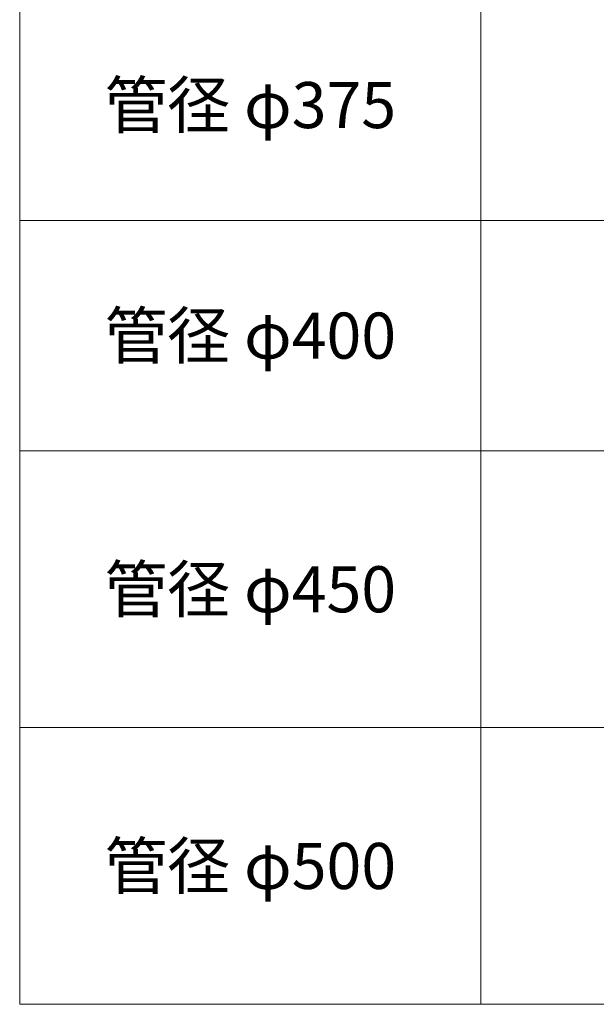
# Model space of a CAD drawing. Units: millimetres. Extents: x 9415 to 14415, y -34000 to -18000.
# Drawn here: x 9415 to 11915, y -34000 to -29730 of the extents above; entities that cross this region are included whole.
import ezdxf
from ezdxf.enums import TextEntityAlignment as Align

# ---------------------------------------------------------------- set-up
doc = ezdxf.new("R2010")
doc.units = ezdxf.units.MM
doc.header["$LTSCALE"] = 350
doc.layers.add('03-文字-2', color=7, linetype='Continuous', lineweight=5)
doc.layers.add('シンボル', color=7, linetype='Continuous', lineweight=5)
doc.styles.get("Standard").update_dxf_attribs({"font": 'txt', "bigfont": 'extfont2'})

msp = doc.modelspace()

# ---------------------------------------------------------------- linework, layer by layer
at = {"layer": 'シンボル'}
for p, q in [((9415.3, -18000), (9415.3, -34000)), ((11415.3, -18000), (11415.3, -34000)), ((9415.3, -30600), (14415.3, -30600)), ((9415.3, -31600), (14415.3, -31600)), ((9415.3, -32800), (14415.3, -32800)), ((9415.3, -34000), (14415.3, -34000))]:
    msp.add_line(p, q, dxfattribs=at)

# ---------------------------------------------------------------- texts
at = {"layer": '03-文字-2', "width": 0.997384}
for s, p in [('管径 φ375', (10415.3, -30100)), ('管径 φ400', (10415.3, -31100)), ('管径 φ450', (10415.3, -32200)), ('管径 φ500', (10415.3, -33400))]:
    msp.add_text(s, height=199.82, dxfattribs=at).set_placement(p, align=Align.MIDDLE_CENTER)

doc.saveas('drawing.dxf')
